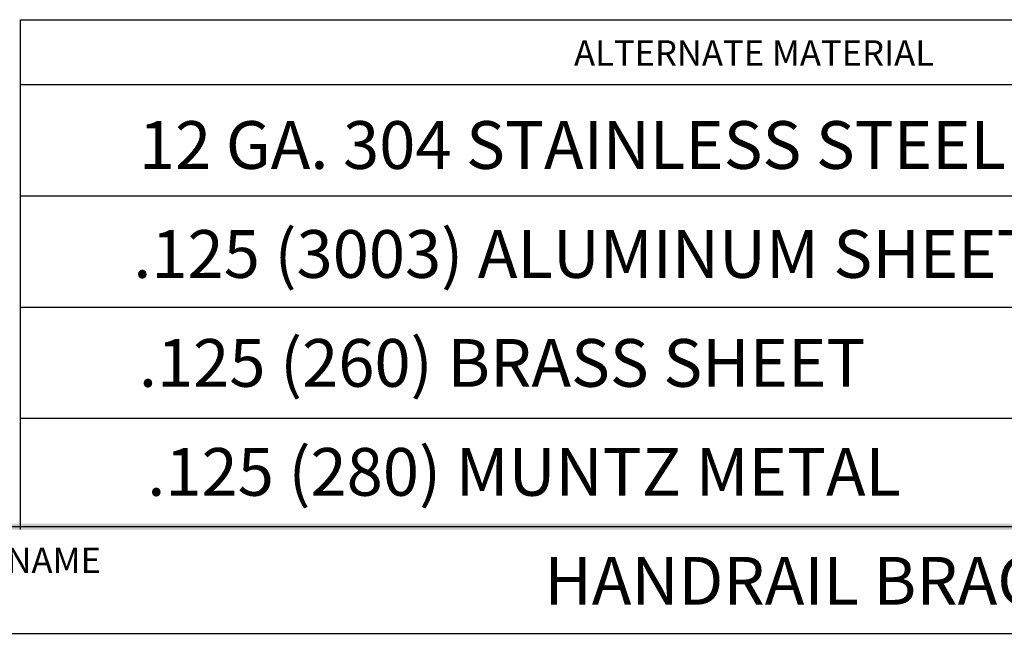
# Model space of a CAD drawing. Extents: x 2.6 to 10.9, y -0.7 to 10.1.
# Drawn here: x 5.5 to 7.7, y 0.8 to 2.1 of the extents above; entities that cross this region are included whole.
import ezdxf

# ---------------------------------------------------------------- set-up
doc = ezdxf.new("R2010")
doc.units = 0
doc.header["$LTSCALE"] = 0.7
doc.header["$MEASUREMENT"] = 0
doc.layers.get('0').update_dxf_attribs({"linetype": 'CONTINUOUS'})
doc.layers.add('DIM', color=1, linetype='CONTINUOUS')
doc.styles.add('BAVWM4$0$STANDARD', font='txt')
doc.styles.add('STD', font='txt')

# ---------------------------------------------------------------- blocks, each defined once
blk = doc.blocks.new('BAVWM4')
for p, q in [((4.2136, 2.1394), (4.2136, 3.2852)), ((4.2136, 3.2852), (9.3938, 3.2852)), ((4.2136, 3.1394), (9.3938, 3.1394)), ((4.2136, 2.8894), (9.3938, 2.8894)), ((4.2136, 2.6394), (9.3938, 2.6394)), ((4.2136, 2.3894), (9.3938, 2.3894)), ((3.9371, 2.1461), (9.383, 2.1461)), ((3.9371, 1.9061), (9.383, 1.9061))]:
    blk.add_line(p, q)
blk.add_trace([(3.9303, 2.1529), (3.9438, 2.1394), (9.383, 2.1529), (9.383, 2.1394)])
at = {"style": 'BAVWM4$0$STANDARD'}
for s, height, p in [('ALTERNATE MATERIAL', 0.056955, (5.4566, 3.1819)), ('PART NAME', 0.05695, (3.9722, 2.0418))]:
    blk.add_text(s, height=height, dxfattribs=at).set_placement(p)

msp = doc.modelspace()

# ---------------------------------------------------------------- block references
at = {"color": 7}
msp.add_blockref('BAVWM4', (1.2439, -1.151), dxfattribs=at)

# ---------------------------------------------------------------- texts
at = {"layer": 'DIM', "color": 7, "style": 'STD'}
for s, p in [('12 GA. 304 STAINLESS STEEL SHEET', (5.7231, 1.7989)), ('.125 (3003) ALUMINUM SHEET', (5.7105, 1.554)), ('.125 (260) BRASS SHEET', (5.7231, 1.3092)), ('.125 (280) MUNTZ METAL', (5.7419, 1.0643)), ('HANDRAIL BRACKET SADDLE', (6.6338, 0.8195))]:
    msp.add_text(s, height=0.107291, dxfattribs=at).set_placement(p)

doc.saveas('drawing.dxf')
